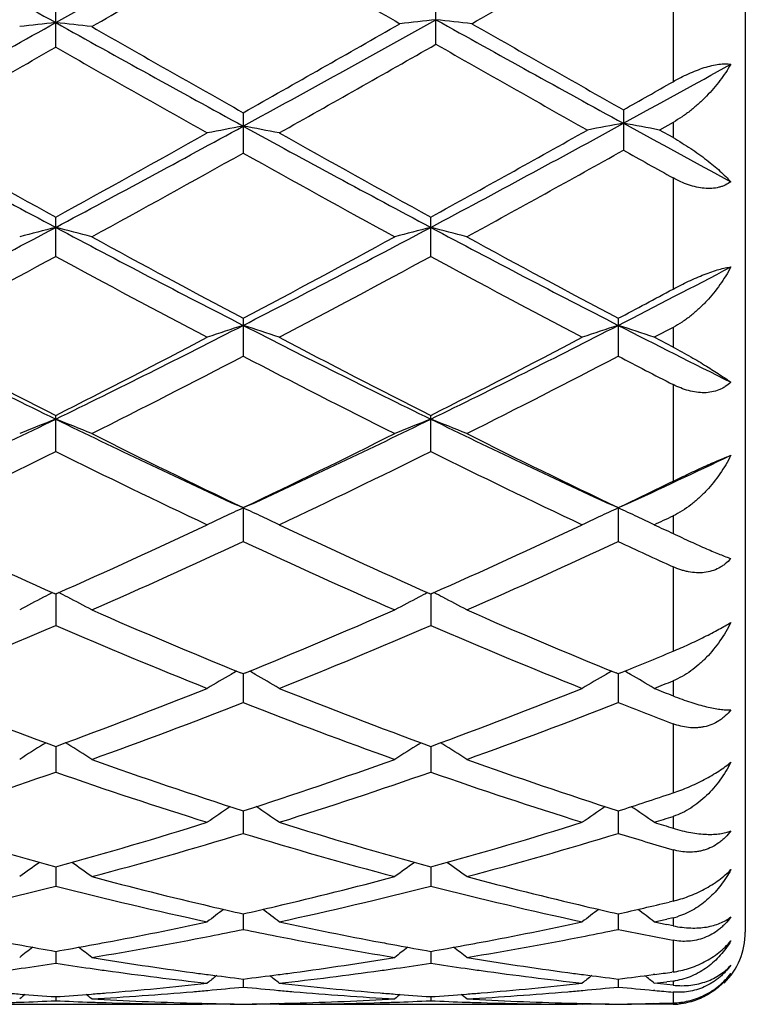
# Model space of a CAD drawing. Units: inches. Extents: x 0 to 11, y 0 to 8.5.
# Drawn here: x 7.5 to 7.7, y 3.9 to 4.2 of the extents above; entities that cross this region are included whole.
import ezdxf

# ---------------------------------------------------------------- set-up
doc = ezdxf.new("R2010")
doc.units = ezdxf.units.IN
doc.header["$LTSCALE"] = 0.605
doc.header["$MEASUREMENT"] = 0
doc.layers.get('0').update_dxf_attribs({"linetype": 'CONTINUOUS'})

msp = doc.modelspace()

# ---------------------------------------------------------------- linework, layer by layer
at = {"color": 7, "linetype": 'CONTINUOUS'}
for p, q in [((7.7387841621, 4.5117110234), (7.7387841621, 3.9217110234)), ((7.7187841621, 4.1893223928), (7.7187841621, 4.1570814673)), ((7.5479361638, 4.166639435), (7.5479361638, 4.1780296387)), ((7.6531591723, 4.1674542408), (7.6531591723, 4.1788477423)), ((7.5998335546, 4.1485128645), (7.5998335546, 4.1373286831)), ((7.7050566146, 4.1493187793), (7.7050566146, 4.1381264381)), ((7.7187841621, 4.145825394), (7.7150214754, 4.1437104337)), ((7.7187841621, 4.145825394), (7.7187841621, 4.1415989455)), ((7.7187841621, 4.1415989455), (7.7150214754, 4.1437104337)), ((7.7187841621, 4.1304770364), (7.7187841621, 4.0996691769)), ((7.5479361638, 4.10873507), (7.5479361638, 4.1196132436)), ((7.6517308047, 4.1087354853), (7.6517308047, 4.119612823)), ((7.5998335546, 4.0915909376), (7.5998335546, 4.0811182228)), ((7.7036282433, 4.0915914544), (7.7036282433, 4.0811177145)), ((7.7187841621, 4.0890669836), (7.7135930955, 4.0863328403)), ((7.7187841621, 4.0890669836), (7.7187841621, 4.0836104994)), ((7.7187841621, 4.0836104994), (7.7135930955, 4.0863328403)), ((7.7187841621, 4.0732728479), (7.7187841621, 4.0464800576)), ((7.5479361638, 4.0547267555), (7.5479361638, 4.0647003863)), ((7.6517308047, 4.0547271346), (7.6517308047, 4.0646999992)), ((7.599833606, 4.0390903106), (7.5980155743, 4.0399256578)), ((7.5998335546, 4.0391836655), (7.5998335546, 4.0298002998)), ((7.6016500652, 4.0399332182), (7.599833606, 4.0390903106)), ((7.703628318, 4.0390907653), (7.7018097422, 4.0399263513)), ((7.7036282433, 4.0391841306), (7.7036282433, 4.0297998466)), ((7.7054494324, 4.0399321667), (7.703628318, 4.0390907653)), ((7.7187841621, 4.0369142987), (7.7187841621, 4.0320253862)), ((7.7187841621, 4.0228294176), (7.7187841621, 3.9994333098)), ((7.5479361637, 4.0152724643), (7.5476228154, 4.0154115885)), ((7.5479360603, 4.0152726806), (7.5479361638, 4.0065632503)), ((7.5482493145, 4.0154129207), (7.5479361637, 4.0152724643)), ((7.6517308046, 4.0152721245), (7.6514175356, 4.0154112102)), ((7.6517307599, 4.0152723408), (7.6517308047, 4.0065635796)), ((7.6520439931, 4.0154126031), (7.6517308046, 4.0152721245)), ((7.5998335546, 3.9931820375), (7.5992125137, 3.9934348132)), ((7.600454715, 3.9934379586), (7.5998335546, 3.9931820375)), ((7.5998335966, 3.9931822196), (7.5998335546, 3.985226597)), ((7.7036282433, 3.9931824343), (7.703007173, 3.9934352189)), ((7.7042459284, 3.9934348793), (7.7036282433, 3.9931824343)), ((7.7042459263, 3.9934338546), (7.7036282433, 3.9931824343)), ((7.7036283043, 3.9931826241), (7.7036282433, 3.9852262151)), ((7.7187841621, 3.9912491426), (7.7187841621, 3.9871042063)), ((7.7187841621, 3.9793817349), (7.7187841621, 3.9602265014)), ((7.5445975849, 3.973713629), (7.5452414412, 3.97411564)), ((7.5512743144, 3.9737136127), (7.5506291684, 3.9741139674)), ((7.6483923643, 3.9737131477), (7.6490363495, 3.9741152468)), ((7.6550690421, 3.9737131535), (7.6544236384, 3.9741136606)), ((7.5479360815, 3.9731130258), (7.5479361638, 3.9659824179)), ((7.651730769, 3.9731127282), (7.6517308047, 3.9659826855)), ((7.5998335872, 3.9552458907), (7.5998335546, 3.9490054482)), ((7.7036282907, 3.9552462047), (7.7036282433, 3.9490051514)), ((7.7187841621, 3.9537192316), (7.7187841621, 3.9504678315)), ((7.7187841621, 3.9444975039), (7.7187841621, 3.9302743149)), ((7.5479361022, 3.9397429638), (7.5479361638, 3.934448519)), ((7.651730778, 3.9397427435), (7.6517308047, 3.9344487153)), ((7.7187841621, 3.9302743149), (7.7177498394, 3.9300263549)), ((7.5998335777, 3.9267438603), (7.5998335546, 3.9224438058)), ((7.7036282768, 3.9267440825), (7.7036282433, 3.9224436049)), ((7.7187841621, 3.9256787415), (7.7170538163, 3.9252979775)), ((7.7187841621, 3.9256787415), (7.7187841621, 3.9234381965)), ((7.7187841621, 3.9234381965), (7.7170538165, 3.9238042672)), ((7.7187841621, 3.9194354375), (7.7187841621, 3.9106575022)), ((7.547936124, 3.9163668869), (7.5479361638, 3.9130993781)), ((7.6517307874, 3.9163667495), (7.6517308047, 3.9130994959)), ((7.5998335672, 3.9087046968), (7.5998335546, 3.9065000823)), ((7.7036282617, 3.9087048154), (7.7036282433, 3.9064999844)), ((7.7137321147, 3.9099804133), (7.7132875244, 3.909922086)), ((7.7187841621, 3.9106575022), (7.7184526407, 3.9106122659)), ((7.7137321148, 3.9055398897), (7.7134100449, 3.9055688482)), ((7.7187841621, 3.9069906002), (7.7135930955, 3.9075510297)), ((7.7187841621, 3.9081394455), (7.7170538163, 3.9079402008)), ((7.7187841621, 3.9081394455), (7.7187841621, 3.9069906002)), ((7.5479361489, 3.9038274378), (7.5479361638, 3.9027053269)), ((7.6517307982, 3.9038273861), (7.6517308047, 3.902705362)), ((7.7187841621, 3.9050998396), (7.7187841621, 3.9020838886)), ((7.5060032893, 3.9017121028), (7.5884417847, 3.9017110234)), ((7.5898701225, 3.9017121028), (7.5884419076, 3.9017248234)), ((7.5898701225, 3.9017121028), (7.5884419383, 3.9017153409)), ((7.5898701224, 3.9017121028), (7.5901823303, 3.9019684015)), ((7.6097973632, 3.9017121028), (7.6094842682, 3.9019673626)), ((7.6112256208, 3.9017248238), (7.6097973632, 3.9017121028)), ((7.6097973632, 3.9017121028), (7.6922356474, 3.9017110234)), ((7.6936639564, 3.9017121028), (7.6922357703, 3.9017248237)), ((7.6936639564, 3.9017121028), (7.6922357979, 3.9017153409)), ((7.6936639564, 3.9017121028), (7.6939761986, 3.9019684338)), ((7.7135930955, 3.9017121028), (7.7133050628, 3.9019469297)), ((7.7187841621, 3.9017342065), (7.7135930955, 3.9017121028))]:
    msp.add_line(p, q, dxfattribs=at)
for centre, radius, start, end in [((-0.8755463678, 19.2764535929), 17.2932252451, 299.1499699719, 299.3524708651), ((14.5490316177, 16.7362290273), 14.3818859823, 240.6325944632, 240.8695588111), ((-0.0886094134, 17.5388782513), 15.3991491147, 299.7722761272, 299.9583207225), ((14.3560716968, 15.9103778768), 13.5212932469, 240.0285554883, 240.2334663963), ((-0.0259172013, 17.6105884225), 15.4818038468, 299.77861963, 299.95758259), ((3.6260718952, 11.2109765774), 8.0565337612, 298.7083524493, 299.1300111337), ((7.7620722936, 2.2360598884), 1.9491926508, 96.3071842919, 96.6019554707), ((7.3337526857, 2.2357699984), 1.9494859629, 83.3976669531, 83.6923751839), ((11.1432352257, 10.6198959581), 7.3812454486, 240.8507869836, 241.3110249374), ((3.4513239285, 11.5023480014), 8.4432827347, 299.4285933877, 299.7670048672), ((3.6996460681, 11.2657384872), 8.1190807082, 298.7097691278, 299.1397181129), ((7.8672356292, 2.2011375861), 1.9846919557, 96.192190114, 96.4815944346), ((7.4390369377, 2.2007731607), 1.9850591828, 83.518289381, 83.8076335111), ((11.2996914171, 10.7102275497), 7.4843969422, 240.8421132069, 241.296059784), ((11.5693875237, 10.9997272584), 7.8651859295, 240.2212157338, 240.5725567886), ((11.3941571632, 10.8786211203), 7.7260111819, 240.2287884902, 240.5864159905), ((3.8960756159, 10.7540289542), 7.5827859857, 299.324604481, 299.701100479), ((11.2083758478, 10.3972960064), 7.1728999738, 240.2876657055, 240.6725888907), ((3.8357876607, 10.6771323177), 7.4944355414, 299.322536139, 299.6908949924), ((11.063697254, 10.3302723805), 7.0958401286, 240.2993903029, 240.6884487167), ((4.2456253677, 10.4632045111), 7.2027937757, 298.7043576166, 298.9743171169), ((4.1564433694, 10.440710261), 7.2231753918, 299.4248530239, 299.5499470919), ((5.1806586576, 8.7554669753), 5.2558333922, 298.0445529222, 298.7052613902), ((7.9239759226, 2.9414218539), 1.2238813493, 100.3041179158, 100.7786094788), ((7.4861740034, 2.9415717685), 1.2237273127, 79.2217420975, 79.6963107521), ((10.3230794145, 8.9266862826), 5.4509785261, 241.2959883997, 241.6516416703), ((9.8708200901, 8.4809805542), 4.9439048712, 241.2920464933, 241.9755667209), ((10.0072395334, 8.595903142), 5.1073813563, 240.6771841373, 241.2153143859), ((5.0936202729, 8.7244486226), 5.2205788526, 298.0423007403, 298.6895991372), ((4.987142356, 8.7787134956), 5.3164725226, 298.7946336378, 299.3116098697), ((7.8189633183, 2.9525778949), 1.2121759628, 100.4148374534, 100.8940430846), ((7.3807465305, 2.9527710891), 1.2119782439, 79.1061974162, 79.5854939391), ((9.9724546588, 8.4769586243), 4.9393397649, 241.2916148082, 241.9757668576), ((10.105280675, 8.5855266086), 5.095516942, 240.6764435569, 241.2158346679), ((5.0716155991, 8.8133571733), 5.3561395145, 298.7972572759, 299.3279220748), ((5.1592534665, 8.5045123907), 5.0028716456, 298.649742932, 299.1984365543), ((9.9228641315, 8.2917821528), 4.7598271705, 240.7875482705, 241.3642591892), ((5.2546652386, 8.5198743119), 5.0203717316, 298.6496376702, 299.2150955891), ((10.3168519375, 8.8090884256), 5.351575534, 240.7880102313, 240.9562596138), ((5.7372079476, 7.5188943679), 3.8539904123, 297.1528714977, 298.0233931785), ((7.7742213761, 3.2307507492), 0.9144510243, 104.3269532993, 104.9722698397), ((7.3215955447, 3.2305974332), 0.9146132266, 75.0269106588, 75.6720741569), ((9.2776411704, 7.3638357006), 3.6790445164, 241.9559248972, 242.8678485636), ((5.8425427601, 7.5159481466), 3.8506662041, 297.1524868763, 298.0237591559), ((7.8780564619, 3.2306121844), 0.9145950773, 104.3272593699, 104.9724147745), ((7.4253530376, 3.2304359118), 0.9147787382, 75.0273056552, 75.6723163748), ((9.3820385138, 7.3650527989), 3.6804022189, 241.9565543659, 242.8681379142), ((9.3565391479, 7.4062467403), 3.7513940919, 241.3499328035, 242.0772467328), ((5.7706439724, 7.5409397082), 3.9043490455, 297.9370063932, 298.6358269054), ((9.4627692157, 7.410890273), 3.7566370078, 241.3512859482, 242.0775881208), ((5.7869099254, 7.354607459), 3.692817485, 297.7441080932, 298.4817468161), ((9.2585857709, 7.2603923967), 3.5859818716, 241.5078730834, 242.2675035585), ((5.8877953971, 7.3600362145), 3.6989761494, 297.7448361501, 298.4812574927), ((9.3607638693, 7.2572480282), 3.5824468242, 241.5066027214, 242.2669745307), ((6.0498904458, 7.3166386663), 3.6260640479, 297.1337805049, 297.6883541973), ((6.0135414309, 7.2808931719), 3.609437474, 297.92018009, 298.1928007757), ((8.8290268247, 6.688717588), 2.9209653954, 242.8480513015, 243.9863848143), ((6.2231658891, 6.7760446248), 3.0186025791, 296.0317214014, 297.1332388273), ((7.8353894388, 3.3642282109), 0.7627023211, 107.9895623587, 108.7782993962), ((7.3643223788, 3.3643421381), 0.7625801873, 71.2220986882, 72.0109815642), ((8.931640297, 6.6863396712), 2.9183105915, 242.8473840367, 243.9867535105), ((6.3258211495, 6.7782562951), 3.0210902218, 296.0327281117, 297.1333439779), ((7.9391426323, 3.3643592867), 0.7625651398, 107.9896294244, 108.7785786734), ((7.4681557276, 3.3644540128), 0.7624621585, 71.222068763, 72.0111542243), ((9.105026107, 6.8243272772), 3.072849786, 242.866970223, 243.5178672183), ((8.8857591149, 6.7094269854), 2.9638402508, 242.2554877364, 243.1676394961), ((6.1754870864, 6.7766180095), 3.0394265355, 296.8430899325, 297.7325754596), ((8.987769588, 6.7059573609), 2.9599392023, 242.2547779257, 243.1681450702), ((6.27820876, 6.7785965515), 3.0416767257, 296.8442911318, 297.7331084504), ((6.2473458527, 6.6757854924), 2.9260077279, 296.608924378, 297.5310804277), ((8.9113524878, 6.5956213638), 2.8359844778, 242.454276998, 243.4057057008), ((6.3525009967, 6.673217081), 2.9231017707, 296.6076219939, 297.5306994518), ((9.1005116675, 6.7612690564), 3.0223326283, 242.4716668339, 242.7951929188), ((6.4579718612, 6.2973264269), 2.4854009345, 294.7333749186, 296.0111867472), ((7.7943208918, 3.4336500443), 0.6764892695, 111.3590351131, 112.2680838514), ((7.3014877018, 3.4335323173), 0.6766220407, 67.7307670793, 68.6395873687), ((8.6042599614, 6.2263806302), 2.4068886789, 243.9678592608, 245.2872950069), ((6.56270802, 6.2953443328), 2.4832070152, 294.7328055732, 296.0117177444), ((7.8981599793, 3.4335502674), 0.6765980714, 111.3594675037, 112.2682873313), ((7.4052428751, 3.4334198008), 0.6767409406, 67.7313222734, 68.6399305744), ((8.7084569925, 6.227298094), 2.4078899119, 243.9688414789, 245.287706797), ((8.6416851816, 6.2230830014), 2.4196840955, 243.3907379149, 244.4960444507), ((6.5285741493, 6.2832263809), 2.4866291284, 295.5188407098, 296.5943890614), ((8.7463932851, 6.2250284927), 2.4218328818, 243.3920214818, 244.4963536368), ((6.4855707512, 6.1994672697), 2.3934352181, 295.2359172449, 296.350832512), ((8.5887013226, 6.1548252561), 2.3438442415, 243.6379409502, 244.7764701929), ((6.5882773085, 6.201707164), 2.3959249958, 295.2366048413, 296.3503776395), ((8.6918737406, 6.1534586986), 2.3423431655, 243.6367310743, 244.7759762188), ((6.7094101375, 6.2040546849), 2.3823392811, 294.7142464907, 295.4933719911), ((6.6899360406, 6.1643291634), 2.3545303761, 295.5010985985, 295.9104163872), ((7.8598876152, 3.4662521968), 0.6291038009, 114.4168466212, 114.9523970541), ((7.3398168219, 3.4663161877), 0.6290301454, 65.0486823926, 65.5838314021), ((7.9636366443, 3.4663555847), 0.6289911898, 114.4169333886, 114.9527595414), ((7.443654909, 3.4664063181), 0.6289305601, 65.0488816962, 65.5840525441), ((7.8572875301, 3.4718332743), 0.6229467838, 114.9521277929, 115.4217548637), ((7.3424496168, 3.4719673394), 0.6227957958, 64.5787387028, 65.0489712457), ((7.9610369727, 3.471935684), 0.622835234, 114.9524903372, 115.4221107934), ((7.4462853537, 3.4720524668), 0.6227017381, 64.5787008398, 65.0491707069), ((6.7662204745, 6.0462630001), 2.2237040681, 295.2161036635, 295.3640344969), ((8.3774891492, 5.8834524302), 2.0440779629, 244.7640661163, 246.0470917917), ((6.7022943954, 5.9186516826), 2.0827777038, 293.9642581767, 295.2234766562), ((8.4805540632, 5.8818504703), 2.0423180195, 244.7634090419, 246.0475613009), ((6.8056538385, 5.9195313143), 2.0837585805, 293.965366605, 295.2239748256), ((8.6457452909, 6.0139413892), 2.1879780568, 244.7838947416, 244.9340569841), ((6.7467632107, 5.8649034), 2.0236927632, 293.6294555544, 294.9319427986), ((8.4339898611, 5.8229753257), 1.9776990208, 245.0529054509, 246.3856846383), ((6.851109313, 5.8637475233), 2.022412571, 293.6282553543, 294.9315754064), ((8.5774794057, 5.9098667751), 2.0732263528, 245.0710938589, 245.5321193237), ((7.8209748397, 3.4835468515), 0.5984773351, 117.2373566391, 117.5033648192), ((7.2748474506, 3.4834868833), 0.5985534236, 62.4950734137, 62.7610183924), ((7.924819429, 3.4834609781), 0.5985761502, 117.2378537946, 117.5038155954), ((7.3785978679, 3.4833907142), 0.5986588473, 62.495545689, 62.7614562078), ((7.8189217821, 3.4874715618), 0.5940480776, 117.5025358685, 118.2254311422), ((7.2768724727, 3.4873576002), 0.5941850038, 61.773206244, 62.4958971716), ((7.9227657325, 3.487386843), 0.5941455735, 117.5029869086, 118.2256725994), ((7.3806255568, 3.4872666099), 0.5942846027, 61.7738658076, 62.496370253), ((8.2616063367, 5.6193886537), 1.7557025568, 246.3710574721, 247.8346157201), ((6.9239753393, 5.6527386885), 1.7919022015, 292.1801653355, 293.6141514633), ((8.3657985477, 5.6203877755), 1.7567774553, 246.3722245363, 247.8348970094), ((6.8604514494, 5.6044192729), 1.7394766745, 291.7846098548, 293.2800091071), ((8.2245825595, 5.5783344964), 1.7112320693, 246.7081567199, 248.228273141), ((6.9637751267, 5.6055452616), 1.7406968243, 291.7852328888, 293.279605271), ((8.3281007653, 5.5776090008), 1.710456091, 246.7070481109, 248.2278334523), ((7.0560464659, 5.5848039291), 1.718319311, 292.1621308732, 292.6865512255), ((7.8844530248, 3.4927583915), 0.577234764, 119.9244259904, 120.686123307), ((7.8857916928, 3.4904442215), 0.5799082227, 119.7493317859, 119.924995277), ((7.313917884, 3.4905030646), 0.5798361406, 60.0757230789, 60.2514236055), ((7.3152780769, 3.492854381), 0.5771197499, 59.3144447187, 60.0763081701), ((7.988198971, 3.4928470366), 0.5771340926, 119.9246012188, 120.686526014), ((7.989536999, 3.4905339953), 0.5798062538, 119.7494895539, 119.9251706154), ((7.4177621239, 3.4905858158), 0.579740221, 60.0759004428, 60.2509343778), ((7.4191187137, 3.4929309053), 0.5770310245, 59.3144014892, 60.0764848198), ((7.10412338, 5.5157125596), 1.6437142656, 291.7642306335, 291.9591994868), ((8.0770960036, 5.4181162552), 1.5388452318, 248.2154342943, 249.8872821716), ((7.0104933679, 5.4397911759), 1.5620466497, 290.12462156, 291.7716725438), ((8.1805689254, 5.4172708471), 1.5379410127, 248.2148557788, 249.8877101366), ((7.1141060717, 5.4402116754), 1.5625043374, 290.1255769514, 291.7721214845), ((8.3152696949, 5.4961929503), 1.6226964682, 248.2357680965, 248.4329925946), ((7.0426760421, 5.4076621556), 1.5276607648, 289.7102249574, 291.3899121182), ((8.1475918568, 5.3825892772), 1.5008869437, 248.5951002242, 250.3047525656), ((7.1467084753, 5.4070797314), 1.527032105, 289.709178885, 291.3895710406), ((8.2713583716, 5.4348918075), 1.5568711663, 248.6132811307, 249.2110847817), ((7.8459149461, 3.4918357968), 0.5683294795, 122.0176695509, 122.808952495), ((7.2498672634, 3.4917245684), 0.5684713267, 57.1895610133, 57.9806085534), ((7.9497641782, 3.491757488), 0.5684243381, 122.0181641628, 122.8092162893), ((7.3536173568, 3.4916430102), 0.5685637533, 57.190281954, 57.9811280506), ((8.0191238435, 5.2569672832), 1.3675828595, 250.2902878258, 252.1460175979), ((7.1735228302, 5.2776107441), 1.389384607, 287.868548291, 289.6951556595), ((8.1230986392, 5.2575425816), 1.3681853725, 250.2912917117, 252.1462208087), ((7.0994488561, 5.2486769271), 1.3588399718, 287.4090962307, 289.2719074655), ((7.9909702633, 5.2322582529), 1.3415415401, 250.7165020359, 252.6033793084), ((7.2030373561, 5.2492906559), 1.3594870937, 287.4096244879, 289.2715751767), ((8.0946398001, 5.2318332122), 1.3410987787, 250.715546342, 252.6030174825), ((7.2913317082, 5.2354934736), 1.3449986805, 287.85086663, 288.5304637101), ((7.9107428189, 3.4871497183), 0.5649078678, 123.8287559908, 124.6114966707), ((7.2889940964, 3.4872397899), 0.5647943002, 55.3891100427, 56.1720359141), ((8.0144849308, 3.4872321075), 0.5648106811, 123.8289843396, 124.6119257133), ((7.3928390405, 3.4873118998), 0.5647069994, 55.389063807, 56.170484482), ((7.8761546237, 5.132636148), 1.2372231651, 252.5916943175, 254.6160295149), ((7.2156927172, 5.1463481685), 1.2515116769, 285.3951025489, 287.3963711744), ((7.9798130154, 5.1321697538), 1.2367375399, 252.5912278926, 254.6163860183), ((7.3194142265, 5.1465516429), 1.2517274679, 285.3958548111, 287.3967456723), ((7.3247915239, 5.1935403767), 1.3009176265, 287.3895755356, 287.6293112999), ((8.0985025814, 5.1811127698), 1.2878948101, 252.6104241571, 252.8522655609), ((7.2415260655, 5.1261659153), 1.23048406, 284.8988452288, 286.9293510397), ((7.9537298453, 5.1106944381), 1.2143985729, 253.0571960396, 255.1145995622), ((7.3454172018, 5.1258707641), 1.2301738985, 284.8980149786, 286.9290525481), ((8.0670503531, 5.1431947062), 1.2482645243, 253.0736675007, 253.7994507608), ((7.8705787445, 3.481001559), 0.5644528045, 125.4172797691, 126.1042271864), ((7.2251908237, 3.480887792), 0.5646047649, 53.8942213781, 54.5809245786), ((7.9744327469, 3.4809261393), 0.5645481333, 125.4177385222, 126.1045029076), ((7.3289385275, 3.4808114896), 0.5646937893, 53.8949749955, 54.5815389805), ((7.8516283855, 5.0416631087), 1.1429997199, 255.1090372952, 256.8124425705), ((7.3454231662, 5.052134249), 1.1537913595, 283.1954048463, 284.882859887), ((7.9554835804, 5.0419491771), 1.1432918652, 255.1097655479, 256.8127185499), ((7.267513547, 5.028097542), 1.1290283563, 282.1947070099, 284.3813842831), ((7.8259681924, 5.0180010616), 1.1186545139, 255.6087797822, 257.8157917662), ((7.371227149, 5.0284326657), 1.1293729165, 282.1951060904, 284.3811464433), ((7.9297110649, 5.0177411553), 1.1183897065, 255.6080368279, 257.8155335046), ((7.4572432572, 5.0188915099), 1.1195941252, 282.712929735, 283.4548756104), ((7.9329924772, 3.4742335234), 0.5661392029, 126.7258608756, 127.3061789411), ((7.8444846804, 5.0114077965), 1.111912527, 256.8151676725, 257.2893627683), ((7.3546263098, 5.0137816407), 1.1143505585, 282.7116748153, 283.1848491763), ((7.2667549568, 3.4743282659), 0.5660153892, 52.6944456845, 53.2749140052), ((8.0367314479, 3.4743127375), 0.5660429441, 126.726157005, 127.3066213843), ((7.9483632022, 5.011789536), 1.1123031423, 256.8154047765, 257.2894743433), ((7.3706009678, 3.4743950169), 0.5659318223, 52.6943988044, 53.2722172441), ((7.4830484905, 4.9928160059), 1.0928646913, 282.1782878301, 282.3639658551), ((7.7148476262, 3.9434636805), 0.0182153882, 282.4806836148, 287.2782931552), ((7.3632652389, 4.9743270523), 1.0739607145, 280.6593236372, 282.1809160842), ((7.3836653328, 4.971816964), 1.0714068906, 281.1391056812, 281.6399616888), ((7.815571248, 4.9696380929), 1.0691859648, 258.3590771031, 258.8609914259), ((7.8352929099, 4.9688249153), 1.0683483848, 257.8149766401, 259.3445812213), ((7.4670101281, 4.9745329044), 1.0741722593, 280.6598822299, 282.1811512116), ((7.4875155612, 4.9715661262), 1.0711502023, 281.1387373928, 281.6397568838), ((7.9183988991, 4.9648294689), 1.0642813181, 258.3578343262, 259.1896796141), ((7.9433062749, 4.9889636672), 1.0889236531, 257.8217146602, 258.0079342306), ((7.3882100516, 4.9485328435), 1.0476834177, 279.3210703942, 281.1412493042), ((7.8102065904, 4.9416170207), 1.0406563839, 258.8527440213, 260.6851957916), ((7.4920227574, 4.948475365), 1.0476236949, 279.3205788099, 281.1408433538), ((7.7187841621, 3.9217110234), 0.02, 315, 360), ((7.728073208, 4.950816281), 1.0500168012, 259.3465803096, 259.603228754), ((7.8895235878, 3.4683561052), 0.5681516983, 127.7618742323, 128.2259581794), ((7.7264729685, 4.9420294771), 1.0410854771, 259.6025830272, 260.125478887), ((7.3691076068, 4.9437542467), 1.0428347283, 279.874062213, 280.3960375571), ((7.206234363, 3.4682373423), 0.5683152336, 51.7724603331, 52.236365225), ((7.3677536391, 4.9511401996), 1.050343758, 280.3959795935, 280.6526630482), ((7.8318188797, 4.9505634566), 1.0497594546, 259.3466305442, 259.6034199134), ((7.9933811921, 3.4682819412), 0.5682483046, 127.7622811168, 128.2262396931), ((7.8302237804, 4.9418047161), 1.0408566608, 259.6027761502, 260.1257352942), ((7.4729493866, 4.9434571266), 1.0425340572, 279.8743088433, 280.3964093117), ((7.3099803702, 3.4681638717), 0.5684027473, 51.7732297767, 52.2370446138), ((7.4715887721, 4.9508790616), 1.0500796778, 280.3963511002, 280.6531068558), ((7.7212899162, 4.9104871746), 1.0091197329, 260.6820253434, 262.2870191686), ((7.4776408677, 4.9154218426), 1.0141085095, 277.7167496444, 279.3138846857), ((7.8251003971, 4.9106343954), 1.0092676532, 260.6824644272, 262.2872509923), ((7.3951403188, 4.9058797105), 1.0044694681, 277.9437592612, 278.2001230115), ((7.394140243, 4.9127498204), 1.0114119794, 278.2006872306, 278.7463607457), ((7.70155644, 4.9116557858), 1.0103039586, 261.2540499751, 261.8002761934), ((7.7007219285, 4.9058727597), 1.0044610313, 261.8003435571, 262.0568305889), ((7.698718248, 4.8909402887), 0.989394941, 262.0522514363, 263.6838290055), ((7.5005458165, 4.8941528297), 0.9926323651, 276.3189153589, 277.945190231), ((7.4989060761, 4.9060823319), 1.0046740077, 277.9437665472, 278.2001606548), ((7.4979005361, 4.9129899822), 1.011654455, 278.2007275339, 278.7462161708), ((7.8053726572, 4.9117606989), 1.0104108161, 261.2537442861, 261.799886156), ((7.8045273383, 4.9059030595), 1.0044924969, 261.7999543701, 262.0564417641), ((7.8024903284, 4.8907259294), 0.9891794896, 262.0518092582, 263.6837154052), ((7.7196497568, 4.8985830165), 0.9971031473, 262.2886083025, 262.5391245662), ((7.9480382461, 3.4633320042), 0.5706268022, 128.5420050265, 128.8787887809), ((7.7188567839, 4.8924660607), 0.9909350123, 262.5386607278, 263.1014310325), ((7.480646533, 4.8937248808), 0.9922043925, 276.8992276816, 277.4612986098), ((7.2517149859, 3.4634282834), 0.5704980304, 51.1218458893, 51.4587211367), ((7.4799911442, 4.8987438971), 0.9972660183, 277.4611887443, 277.7116049385), ((7.8234741138, 4.8988296748), 0.997351468, 262.2888192301, 262.5392259388), ((8.0517751256, 3.4634097561), 0.5705305254, 128.5423693675, 128.8792372128), ((7.8226747248, 4.8926631383), 0.9911333388, 262.5387584201, 263.1014641734), ((7.5844226524, 4.893866091), 0.9923466936, 276.8993134965, 277.4614283956), ((7.3555607243, 3.4634910481), 0.5704177821, 51.1217990384, 51.4557296044), ((7.5836465551, 4.8997896254), 0.9983208549, 277.4871804377, 277.7605180255), ((7.7167172348, 3.9259486726), 0.017928769, 276.6200930602, 278.5099054022), ((7.4828306046, 4.8746371112), 0.972991751, 274.6621013239, 276.3159332199), ((7.5032632652, 4.8690063078), 0.9673384845, 274.8979139128, 275.1474717282), ((7.5028675915, 4.8733302644), 0.9716805026, 275.1478334616, 275.7271943649), ((7.6967029369, 4.8722786867), 0.9706245361, 264.2722837832, 264.852296374), ((7.6963873702, 4.8687925882), 0.9671241842, 264.8523857586, 265.1019372348), ((7.7166004783, 4.8721683125), 0.9705119307, 263.681904481, 265.33998186), ((7.586616703, 4.8746871139), 0.9730423012, 274.6623437283, 276.3160620408), ((7.6070665713, 4.8689449931), 0.967276714, 274.8977143312, 275.1472388832), ((7.6066729952, 4.8732461876), 0.9715958735, 275.1475989134, 275.7270598461), ((7.800484088, 4.8721474766), 0.9704927273, 264.2723065049, 264.8524158), ((7.605635409, 4.883151206), 0.9815551774, 276.3145296014, 276.5178137424), ((7.8001402271, 4.8683383276), 0.9666680889, 264.8716245171, 265.1722006098), ((7.6121901894, 4.8648260515), 0.963143848, 265.3410282867, 265.5864306987), ((7.9001764545, 3.4601839679), 0.5722484967, 129.0711872294, 129.2681319548), ((7.611915742, 4.861203744), 0.9595111621, 265.5861248632, 266.1767180896), ((7.483905612, 4.8620017313), 0.9603107724, 273.8231417482, 274.4131929776), ((7.1955676435, 3.4600532837), 0.5724302878, 50.7302776965, 50.9271370669), ((7.4836999528, 4.8646817527), 0.9629986729, 274.4131230958, 274.6586916744), ((7.5038119395, 4.8624296724), 0.9607390183, 273.227360758, 274.8987993279), ((7.6113309653, 4.8510818845), 0.9493722458, 266.7736650762, 268.4623249432), ((7.6956971827, 4.8602272019), 0.9585311478, 265.0993266801, 266.7746554277), ((7.5882812732, 4.85241214), 0.9507034806, 271.5387887234, 273.2251238727), ((7.7159763006, 4.8647352303), 0.96305271, 265.3410663344, 265.5865792979), ((8.0040360109, 3.4601102617), 0.572346019, 129.0715259921, 129.2684158096), ((7.715704097, 4.8611424444), 0.9594496309, 265.5862760702, 266.176848742), ((7.5877092133, 4.8618508639), 0.9601596943, 273.8232083123, 274.4133243139), ((7.2993132387, 3.4599816399), 0.5725164947, 50.7310531483, 50.9278755266), ((7.5875036359, 4.8645297309), 0.9628464376, 274.4132544906, 274.6588702855), ((7.6076062406, 4.8624765509), 0.9607858146, 273.2271951474, 274.8985825167), ((7.7151279677, 4.8511760297), 0.9494664016, 266.7738137427, 268.4623369669), ((7.5045084323, 4.8497360947), 0.9480259027, 271.78018871, 272.0248999331), ((7.5044428904, 4.8515127078), 0.9498037222, 272.0250644041, 272.624597762), ((7.5914195047, 4.8513401257), 0.9496308663, 267.3755240542, 267.9751153652), ((7.5913708878, 4.849983925), 0.9482737947, 267.9751556805, 268.2199343375), ((7.5913033199, 4.8474624721), 0.9457514598, 268.2192807376, 269.8266507171), ((7.6112537548, 4.84846594), 0.9467551714, 268.462747704, 268.7060995874), ((7.6112359479, 4.8476442732), 0.945933312, 268.7060540652, 269.3093330955), ((7.6083746512, 4.8473609569), 0.9456499611, 268.893412869, 269.4824983234), ((7.5884314249, 4.8475792499), 0.9458682904, 270.6906984164, 271.2940413787), ((7.5912926691, 4.8472938295), 0.9455828346, 270.517525621, 271.1066741803), ((7.5884127711, 4.8484399327), 0.9467291749, 271.2939936896, 271.5372889247), ((7.6083573407, 4.8478430802), 0.946132087, 270.1736957843, 271.7804355865), ((7.6083006268, 4.8497868682), 0.9480766986, 271.7802116222, 272.0249988425), ((7.608233877, 4.8515962096), 0.9498872687, 272.0251661662, 272.6245874137), ((7.69521503, 4.8513130941), 0.9496038686, 267.3753959749, 267.9749758121), ((7.6951652116, 4.8499234662), 0.9482133481, 267.9750171088, 268.2198200002), ((7.6950968704, 4.8473787336), 0.9456677207, 268.2191690554, 269.8266540944), ((7.715050685, 4.8485560611), 0.9468453027, 268.4627575559, 268.7060358337), ((7.7150322126, 4.8477035585), 0.9459926004, 268.7059883768, 269.3092809199), ((7.7121707343, 4.8474159929), 0.9457049986, 268.8933432452, 269.4824439536), ((7.6922248142, 4.8476025655), 0.9458916081, 270.690760109, 271.3028805244), ((7.6950862728, 4.8473061185), 0.945595124, 270.5175846407, 271.1083090462), ((7.6922026862, 4.8486019296), 0.946891217, 271.3028441613, 271.6086393665), ((7.718648938, 3.9211025746), 0.0193688402, 270.40001544, 275.5233298859)]:
    msp.add_arc(centre, radius, start, end, dxfattribs=at)
for points, knots in [([(7.7187841621, 4.1570814673), (7.7194845333, 4.1574785139), (7.7209007566, 4.1582449367), (7.7230618749, 4.1592946347), (7.7252364042, 4.1602189523), (7.727384365, 4.16098556), (7.7294568762, 4.1615650813), (7.731401987, 4.1619316924), (7.7331679804, 4.1620719764), (7.7342767074, 4.1620103674), (7.7347848836, 4.1619344767)], [0, 0, 0, 0, 0.1423236928, 0.2845762054, 0.4245768381, 0.5598183018, 0.6874757671, 0.8046384074, 0.9091681554, 1, 1, 1, 1]), ([(7.7347848836, 4.1619344767), (7.7338800512, 4.1603668231), (7.7318081692, 4.157276869), (7.7287454231, 4.1537180254), (7.7259710406, 4.1510320836), (7.723719868, 4.1491187871), (7.721329197, 4.1473588765), (7.7196459027, 4.14631016), (7.7187841621, 4.145825394)], [0, 0, 0, 0, 0.2366098151, 0.4848566949, 0.6122598386, 0.741107835, 0.8707522288, 1, 1, 1, 1]), ([(7.7187841621, 4.1415989454), (7.7196344355, 4.1411221994), (7.721293413, 4.1401451877), (7.7244188711, 4.1381387366), (7.7273196138, 4.1360543184), (7.7299726853, 4.1339267032), (7.7317450706, 4.1323960114), (7.7333428079, 4.1309035254), (7.7343260743, 4.1299001336), (7.7347848836, 4.1294059788)], [0, 0, 0, 0, 0.1448645746, 0.2860144604, 0.5518584716, 0.675167895, 0.7913241132, 0.899791866, 1, 1, 1, 1]), ([(7.7347848836, 4.1294059788), (7.7343071079, 4.1290445132), (7.733521323, 4.1285719347), (7.7323866522, 4.1281048048), (7.7311525013, 4.1277358027), (7.729488038, 4.1274886095), (7.7273947177, 4.1275301854), (7.7252322743, 4.1278805774), (7.7230487189, 4.1285099549), (7.7208825216, 4.1293800516), (7.719477695, 4.130091923), (7.7187841621, 4.1304770363)], [0, 0, 0, 0, 0.1061755453, 0.1610168804, 0.2172180189, 0.3341074235, 0.4574948671, 0.5868686395, 0.7212481503, 0.8594113262, 1, 1, 1, 1]), ([(7.7347848836, 4.1058021378), (7.7338921264, 4.1041075592), (7.7318497108, 4.1007979765), (7.7287712689, 4.0970098352), (7.7259820297, 4.0942198504), (7.7237305436, 4.0922789526), (7.7213389657, 4.0905343302), (7.7196486579, 4.0895232869), (7.7187841621, 4.0890669836)], [0, 0, 0, 0, 0.244826701, 0.4954831577, 0.6220294662, 0.7487290919, 0.8750494543, 1, 1, 1, 1]), ([(7.7187841621, 4.0996691769), (7.7201988217, 4.1004274547), (7.7223454424, 4.1015176871), (7.7252457168, 4.1028394422), (7.7273916283, 4.103731875), (7.7294605468, 4.1044979411), (7.7313992324, 4.1051106116), (7.7329153811, 4.1054918041), (7.7340233726, 4.1057003901), (7.7345381424, 4.1057738251), (7.7347848836, 4.1058021378)], [0, 0, 0, 0, 0.2796824486, 0.4192893946, 0.5553059109, 0.6845634874, 0.8035905455, 0.909436476, 0.9567233486, 1, 1, 1, 1]), ([(7.7187841621, 4.0836104994), (7.7204404804, 4.0827437832), (7.7235598281, 4.081032349), (7.7278839723, 4.0784727145), (7.7310921779, 4.0764398263), (7.7333210775, 4.0749405508), (7.7343180274, 4.0742391297), (7.7347848836, 4.0739009835)], [0, 0, 0, 0, 0.2994308908, 0.5697507511, 0.8047709374, 0.9076658695, 1, 1, 1, 1]), ([(7.7347848836, 4.0739009835), (7.7343139432, 4.0734447707), (7.7335366768, 4.0728242265), (7.7323937954, 4.0721604367), (7.73116896, 4.071604814), (7.7295122277, 4.0711312723), (7.7274107425, 4.0709322262), (7.7252405906, 4.0710770393), (7.7230510178, 4.0715369352), (7.7208808574, 4.072272719), (7.7194764942, 4.0729169773), (7.7187841621, 4.0732728478)], [0, 0, 0, 0, 0.1148766288, 0.1728318823, 0.2312753695, 0.3501577351, 0.4727285753, 0.5993157013, 0.7297810792, 0.8636154801, 1, 1, 1, 1]), ([(7.7347848836, 4.0536716771), (7.7339012844, 4.05190867), (7.7318819597, 4.0484937473), (7.7287912148, 4.0446156065), (7.7259900988, 4.0418248235), (7.7237377868, 4.0399260317), (7.7213445374, 4.0382593536), (7.7196497211, 4.0373246288), (7.7187841621, 4.0369142987)], [0, 0, 0, 0, 0.2511194686, 0.503389326, 0.6291625593, 0.7541636072, 0.8780216863, 1, 1, 1, 1]), ([(7.7187841621, 4.0464800576), (7.7202137322, 4.047174513), (7.7230867135, 4.0485582063), (7.7273113279, 4.0505283036), (7.7307043429, 4.052029727), (7.7331630428, 4.0530464398), (7.7342697668, 4.0534786666), (7.7347848836, 4.0536716771)], [0, 0, 0, 0, 0.2717125048, 0.5451564271, 0.7968965769, 0.905955907, 1, 1, 1, 1]), ([(7.7187841621, 4.0320253862), (7.7204206566, 4.0312599856), (7.7235018956, 4.0298296755), (7.7272434404, 4.028150331), (7.7299392914, 4.0269927228), (7.7317096197, 4.0262599433), (7.7333040774, 4.0256304979), (7.7343116152, 4.0252565418), (7.7347848836, 4.0250888118)], [0, 0, 0, 0, 0.3106847683, 0.584175573, 0.7052252871, 0.8152081342, 0.9136527283, 1, 1, 1, 1]), ([(7.7347848836, 4.0250888118), (7.7343172048, 4.024555731), (7.7335454484, 4.0238152173), (7.7323984955, 4.0229848038), (7.7311813093, 4.0222697967), (7.7295346355, 4.0215961144), (7.7274294013, 4.0211682094), (7.7252536833, 4.0211051115), (7.7234322202, 4.0213343627), (7.7219851701, 4.0216660987), (7.7205369041, 4.0220955287), (7.7194766431, 4.0225143178), (7.7187841621, 4.0228294175)], [0, 0, 0, 0, 0.1223561938, 0.1832643516, 0.244037402, 0.3655912829, 0.4882388373, 0.6127237521, 0.7395003626, 0.8038299504, 0.8687326719, 1, 1, 1, 1]), ([(7.7187841621, 3.9994333099), (7.7202272427, 4.0000365404), (7.7231319987, 4.0013119847), (7.726699936, 4.0030159787), (7.7294875081, 4.0044359332), (7.7314264897, 4.0054700909), (7.7331823701, 4.006455969), (7.7342772058, 4.0071087676), (7.7347848836, 4.0074240958)], [0, 0, 0, 0, 0.2621325185, 0.5315721827, 0.6625381648, 0.7864095661, 0.899839465, 1, 1, 1, 1]), ([(7.7347848836, 4.0074240958), (7.7339082118, 4.0056528868), (7.731905906, 4.0022481998), (7.7288047685, 3.9984237698), (7.7259947563, 3.9957366795), (7.7237408264, 3.9939483473), (7.721344902, 3.99241983), (7.7196487447, 3.9915977388), (7.7187841621, 3.9912491426)], [0, 0, 0, 0, 0.2553759437, 0.5083584706, 0.6334276285, 0.7572057822, 0.879539661, 1, 1, 1, 1]), ([(7.7187841621, 3.9871042063), (7.7196196159, 3.9867739849), (7.7212502751, 3.9861561636), (7.723642388, 3.985333508), (7.7258949102, 3.984643622), (7.7279951311, 3.9840867702), (7.7299352353, 3.9836617517), (7.731708239, 3.9833676358), (7.733306237, 3.9832032452), (7.7343139465, 3.9831775461), (7.7347848836, 3.9831908629)], [0, 0, 0, 0, 0.1627143684, 0.3157877884, 0.4581034503, 0.589319813, 0.7092289449, 0.8177115444, 0.914666854, 1, 1, 1, 1]), ([(7.7347848836, 3.9831908629), (7.7343181123, 3.9825981416), (7.7335490637, 3.9817640992), (7.7324009365, 3.9807987589), (7.731188844, 3.9799506377), (7.7295519496, 3.9791041069), (7.7277959523, 3.9785700201), (7.7263592293, 3.9783283283), (7.7249055238, 3.978207404), (7.7230697346, 3.978274399), (7.7208913213, 3.9786706167), (7.7194782594, 3.9791182383), (7.7187841621, 3.9793817348)], [0, 0, 0, 0, 0.1279709569, 0.1913224809, 0.2541858457, 0.3786111549, 0.502099074, 0.5637879842, 0.625490044, 0.7492769493, 0.8740679029, 1, 1, 1, 1]), ([(7.7187841621, 3.9602265014), (7.7202373288, 3.9607135585), (7.7231724739, 3.9618332531), (7.7267328363, 3.9635169278), (7.7295052725, 3.9650507971), (7.7314473219, 3.9662471468), (7.73320636, 3.9674616654), (7.7342864427, 3.9683068767), (7.7347848836, 3.9687281256)], [0, 0, 0, 0, 0.2524717947, 0.5169067954, 0.6480337707, 0.7742686996, 0.8924947276, 1, 1, 1, 1]), ([(7.7347848836, 3.9687281256), (7.7339131843, 3.9670086113), (7.7319212642, 3.9637272481), (7.7288111337, 3.9600997552), (7.7259946016, 3.9576176188), (7.7230083375, 3.9554819579), (7.7205125409, 3.9542684756), (7.7187841621, 3.9537192316)], [0, 0, 0, 0, 0.257416413, 0.5101703033, 0.6346725875, 0.7578450285, 1, 1, 1, 1]), ([(7.7187841621, 3.9504678315), (7.7196173715, 3.9502107443), (7.7212460309, 3.9497573698), (7.7236417074, 3.9492414464), (7.7258981059, 3.9489045062), (7.7280027251, 3.9487393022), (7.7299481322, 3.9487384738), (7.7317277034, 3.9488969074), (7.7333337073, 3.9492089767), (7.7343258346, 3.9495307391), (7.7347848836, 3.9497189226)], [0, 0, 0, 0, 0.1605358318, 0.3110423476, 0.4509018478, 0.5802476571, 0.6993603406, 0.8086588131, 0.9086600686, 1, 1, 1, 1]), ([(7.7347848836, 3.9497189226), (7.7343173538, 3.9490858866), (7.7335487351, 3.9481873138), (7.7324014578, 3.947123889), (7.7311918086, 3.9461725046), (7.7295619312, 3.9451855189), (7.7278039078, 3.9444931759), (7.7263629415, 3.9441221135), (7.724914286, 3.9438719109), (7.7230838034, 3.9437729996), (7.7209027999, 3.9439725496), (7.7194813313, 3.9442949613), (7.7187841621, 3.9444975038)], [0, 0, 0, 0, 0.1312792541, 0.1962991327, 0.2607410209, 0.3877563101, 0.5125955805, 0.5743727275, 0.6357412392, 0.7576003738, 0.8788921041, 1, 1, 1, 1]), ([(7.7187841621, 3.9302743149), (7.7202418645, 3.9306244976), (7.723203192, 3.9315434968), (7.7267632528, 3.9331536031), (7.7295228807, 3.9347478925), (7.7314682613, 3.9360654326), (7.7332300104, 3.9374673325), (7.7342949695, 3.9384711662), (7.7347848836, 3.9389800169)], [0, 0, 0, 0, 0.2439571601, 0.5030862718, 0.6339859916, 0.7622223318, 0.8850556386, 1, 1, 1, 1]), ([(7.7347848836, 3.9389800169), (7.7339782363, 3.9374847788), (7.7321478525, 3.934641548), (7.729313862, 3.931526668), (7.7267658413, 3.9294119068), (7.7247267926, 3.9280370551), (7.7225587838, 3.9268961201), (7.7210345286, 3.9263115522), (7.7202578358, 3.9260702909)], [0, 0, 0, 0, 0.2561274233, 0.5073343794, 0.6313953905, 0.7546426012, 0.8773894241, 1, 1, 1, 1]), ([(7.7187841621, 3.9234381965), (7.7196176726, 3.9232625694), (7.7212512474, 3.922988708), (7.7243523076, 3.9227445513), (7.727290005, 3.9229052545), (7.7299739956, 3.9234938904), (7.7317583398, 3.9241046653), (7.7333677813, 3.9248880498), (7.734337315, 3.9255330666), (7.7347848836, 3.9258807447)], [0, 0, 0, 0, 0.1532951922, 0.2975882321, 0.5594256966, 0.6786945322, 0.791238287, 0.898006916, 1, 1, 1, 1]), ([(7.7347848836, 3.9258807447), (7.734315311, 3.9252283604), (7.7335453721, 3.9242963523), (7.7324004378, 3.9231750921), (7.7311908932, 3.9221533934), (7.7295645051, 3.9210618303), (7.7274692313, 3.9200794222), (7.7252965123, 3.9194354437), (7.7230978402, 3.9191226397), (7.7209164607, 3.9191176058), (7.7194855437, 3.919301519), (7.7187841621, 3.9194354375)], [0, 0, 0, 0, 0.132163178, 0.1979568285, 0.2633142111, 0.3922905893, 0.5187033823, 0.6423705563, 0.7635168955, 0.8825942945, 1, 1, 1, 1]), ([(7.7187841621, 3.9106575022), (7.7202392127, 3.9108562927), (7.723219476, 3.9115345307), (7.7275294124, 3.9133268628), (7.7315132689, 3.9158880192), (7.7338002231, 3.9180767885), (7.7347848836, 3.9192531579)], [0, 0, 0, 0, 0.2376658378, 0.4918782425, 0.7517319104, 1, 1, 1, 1]), ([(7.7347848836, 3.9192531579), (7.733940664, 3.9178451633), (7.7324818925, 3.915848157), (7.7301904811, 3.9135216721), (7.7283164087, 3.9119727189), (7.7262889723, 3.9106351977), (7.7241137496, 3.9095326228), (7.7218005043, 3.9086957137), (7.7201889943, 3.9083397501), (7.7193703411, 3.908217294)], [0, 0, 0, 0, 0.2517085672, 0.3762047463, 0.5000600674, 0.6237615871, 0.7478670127, 0.8730855423, 1, 1, 1, 1]), ([(7.7187841621, 3.9069906002), (7.7204148502, 3.9068189506), (7.7228448616, 3.9068209593), (7.725936361, 3.9073672541), (7.7280492627, 3.907998454), (7.730001171, 3.9088420019), (7.7317846932, 3.9098838463), (7.7333916383, 3.9111089493), (7.7343439597, 3.9120445514), (7.7347848836, 3.912536472)], [0, 0, 0, 0, 0.2800340027, 0.4103989125, 0.5353055979, 0.6557360441, 0.7727112429, 0.887179158, 1, 1, 1, 1]), ([(7.7347848836, 3.912536472), (7.7343121362, 3.9118866815), (7.7335394962, 3.9109536185), (7.732398201, 3.9098166046), (7.7314870892, 3.9090218911), (7.7305293945, 3.9082918925), (7.7292054398, 3.9074152812), (7.7274709127, 3.9065026083), (7.7253036295, 3.9057063867), (7.7231089314, 3.9052120269), (7.7209298038, 3.9050033413), (7.7194902151, 3.9050402066), (7.7187841621, 3.9050998396)], [0, 0, 0, 0, 0.130681307, 0.1963238086, 0.2618643393, 0.3271440287, 0.392011465, 0.5199337058, 0.6448582569, 0.7664493324, 0.8847680507, 1, 1, 1, 1]), ([(7.7187841621, 3.9020838886), (7.7202290706, 3.902124466), (7.7232162734, 3.902529337), (7.7275644075, 3.9041124984), (7.7315781117, 3.9066900916), (7.7338223764, 3.9090007409), (7.7347848836, 3.9102593445)], [0, 0, 0, 0, 0.2340418904, 0.4839132321, 0.7434556419, 1, 1, 1, 1]), ([(7.7347848836, 3.9102593445), (7.7339855681, 3.9091228872), (7.732154385, 3.9069991282), (7.7287935411, 3.9044254341), (7.7255508865, 3.9029057171), (7.7227401793, 3.9021267947), (7.7212646278, 3.9018963277), (7.7205132092, 3.9018236622)], [0, 0, 0, 0, 0.2440292094, 0.4885988159, 0.7384392219, 0.8674081738, 1, 1, 1, 1])]:
    msp.add_open_spline(points, degree=3, knots=knots, dxfattribs=at)

doc.saveas('drawing.dxf')
